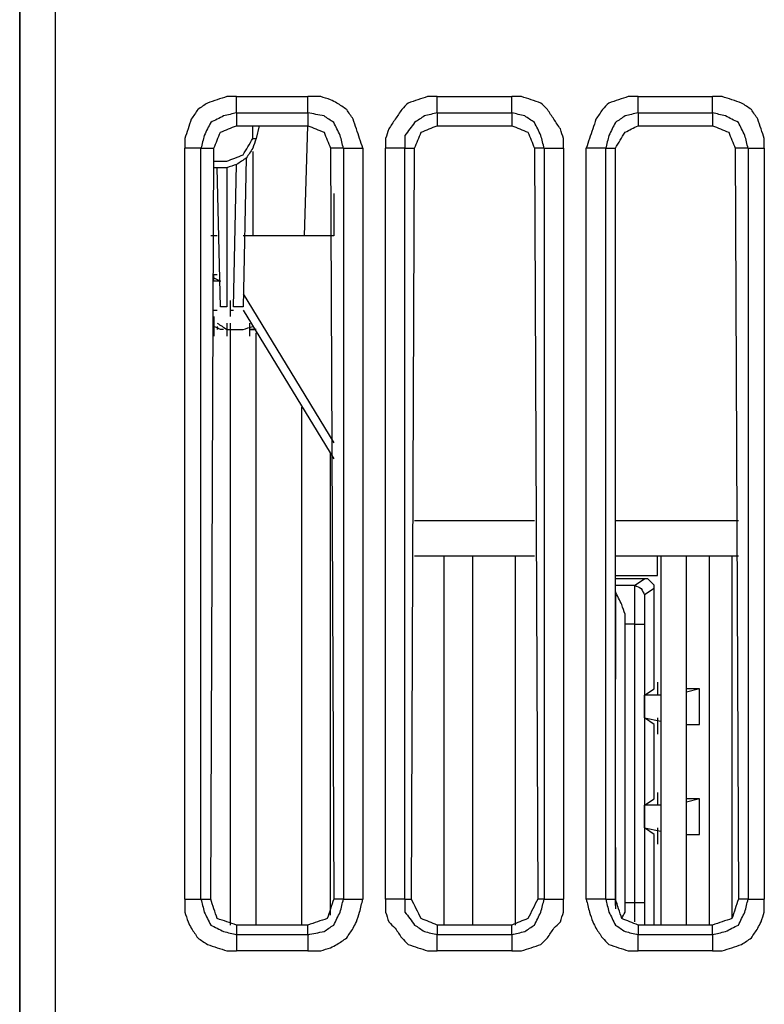
# Model space of a CAD drawing. Units: millimetres. Extents: x 0 to 588, y 0 to 415.
# Drawn here: x 141 to 160, y 97 to 123 of the extents above; entities that cross this region are included whole.
import ezdxf

# ---------------------------------------------------------------- set-up
doc = ezdxf.new("R2010")
doc.units = ezdxf.units.MM
doc.layers.add('3', color=7, linetype='CONTINUOUS', true_color=0xffffff)

msp = doc.modelspace()

# ---------------------------------------------------------------- linework, layer by layer
at = {"layer": '3', "color": 7, "linetype": 'CONTINUOUS'}
for p, q in [((141.083, 148.083), (141.083, 53.25)), ((141.083, 71.583), (141.083, 147.417)), ((142, 146.667), (142, 71.583)), ((146.667, 120.75), (148.5, 120.75)), ((151.833, 120.75), (153.75, 120.75)), ((157, 120.75), (158.917, 120.75)), ((146.667, 120.333), (146.667, 120)), ((146.667, 120.333), (148.5, 120.333)), ((148.5, 120.333), (148.5, 120)), ((151.833, 120.333), (153.75, 120.333)), ((151.833, 120.333), (151.833, 120)), ((153.75, 120.333), (153.75, 120)), ((157, 120.333), (158.917, 120.333)), ((157, 120.333), (157, 120)), ((158.917, 120.333), (158.917, 120)), ((146.667, 120), (148.5, 120)), ((147.083, 119.667), (147.083, 120)), ((147.25, 120), (147.167, 119.667)), ((148.417, 117.167), (148.5, 120)), ((151.833, 120), (153.75, 120)), ((157, 120), (158.917, 120)), ((147.083, 119.667), (147.167, 119.667)), ((145.333, 100.083), (145.333, 119.417)), ((145.75, 100.083), (145.75, 119.417)), ((145.75, 119.417), (146.083, 119.417)), ((146, 100.083), (146.083, 119.417)), ((146.917, 119.167), (146.833, 115.333)), ((147.083, 119.333), (147.083, 117.167)), ((149.083, 119.417), (149.167, 100.083)), ((149.417, 119.417), (149.083, 119.417)), ((149.417, 119.417), (149.417, 100.083)), ((149.917, 119.417), (149.917, 100.083)), ((150.5, 100.083), (150.5, 119.417)), ((151, 119.417), (151.25, 119.417)), ((151, 100.083), (151, 119.417)), ((151.167, 100.083), (151.25, 119.417)), ((154.333, 119.417), (154.417, 100.083)), ((154.583, 119.417), (154.333, 119.417)), ((154.583, 119.417), (154.583, 100.083)), ((155.083, 119.417), (155.083, 100.083)), ((155.667, 100.083), (155.667, 119.417)), ((156.167, 100.083), (156.167, 119.417)), ((156.167, 119.417), (156.417, 119.417)), ((156.417, 100.083), (156.417, 119.417)), ((159.833, 119.417), (159.5, 119.417)), ((159.5, 119.417), (159.583, 100.083)), ((159.833, 119.417), (159.833, 100.083)), ((160.25, 119.417), (160.25, 100.083)), ((146.25, 115.333), (146.167, 118.917)), ((146.417, 118.917), (146.417, 115.333)), ((146.583, 115.333), (146.667, 119)), ((149.167, 118.25), (149.167, 117.167)), ((149.167, 117.167), (146.833, 117.167)), ((146.083, 116.167), (146.167, 116.167)), ((146.083, 116.083), (146.083, 116.167)), ((146.083, 116.083), (146.25, 116)), ((146.083, 116), (146.083, 116.083)), ((146.833, 115.667), (149.167, 111.833)), ((146.5, 115.5), (146.5, 115.083)), ((146.083, 115.25), (146.167, 115.25)), ((146.5, 115.25), (146.583, 115.25)), ((146.833, 115.25), (149.167, 111.417)), ((146.083, 115.083), (146.083, 114.75)), ((146.083, 114.917), (146.083, 114.583)), ((146.417, 114.917), (146.417, 114.583)), ((146.5, 114.917), (146.5, 114.583)), ((147, 114.917), (147, 114.583)), ((146.167, 114.833), (146.167, 114.75)), ((146.5, 114.75), (146.5, 99.417)), ((146.583, 114.75), (146.667, 114.75)), ((147, 114.75), (147.167, 114.75)), ((147.167, 114.75), (147, 114.75)), ((147.167, 99.417), (147.167, 114.667)), ((148.333, 112.75), (148.333, 99.417)), ((149.083, 99.667), (149.083, 111.583)), ((151.25, 109.833), (154.333, 109.833)), ((156.417, 109.833), (159.583, 109.833)), ((154.333, 108.917), (151.25, 108.917)), ((152, 108.917), (152, 99.417)), ((152.75, 99.417), (152.75, 108.917)), ((153.833, 108.917), (153.833, 99.417)), ((159.583, 108.917), (156.417, 108.917)), ((157.5, 108.417), (157.5, 108.917)), ((157.583, 108.917), (157.583, 99.417)), ((158.25, 99.417), (158.25, 108.917)), ((158.833, 108.917), (158.833, 99.417)), ((159.417, 108.917), (159.417, 99.583)), ((156.417, 108.417), (157.5, 108.417)), ((157.167, 108.333), (156.417, 108.333)), ((156.417, 108.167), (156.417, 108.333)), ((156.917, 108.167), (157.167, 108.333)), ((156.417, 108.167), (156.917, 108.167)), ((157.417, 108.083), (157.167, 107.917)), ((157.417, 105.5), (157.417, 108.083)), ((156.417, 108), (156.417, 105.75)), ((156.417, 99.917), (156.417, 107.917)), ((156.667, 100), (156.667, 107.167)), ((156.917, 107.167), (156.667, 107.167)), ((156.917, 100), (156.917, 107.167)), ((157.167, 107.167), (157.167, 100)), ((156.417, 106.167), (156.417, 105.75)), ((157.167, 105.333), (157.417, 105.5)), ((157.5, 105.667), (157.5, 105.333)), ((158.583, 105.5), (158.25, 105.5)), ((158.583, 105.5), (158.25, 105.417)), ((158.583, 104.583), (158.583, 105.5)), ((157.583, 105.333), (157.167, 105.333)), ((157.167, 104.75), (157.167, 105.333)), ((157.417, 104.583), (157.167, 104.75)), ((157.167, 104.75), (157.583, 104.667)), ((157.5, 104.75), (157.5, 104.333)), ((157.417, 102.667), (157.417, 104.583)), ((158.25, 104.583), (158.583, 104.583)), ((158.25, 104.583), (158.583, 104.583)), ((157.5, 102.833), (157.5, 102.5)), ((157.167, 102.5), (157.417, 102.667)), ((157.167, 101.917), (157.167, 102.5)), ((157.583, 102.5), (157.167, 102.5)), ((158.583, 102.667), (158.25, 102.667)), ((158.583, 102.667), (158.25, 102.583)), ((158.583, 101.75), (158.583, 102.667)), ((157.417, 101.75), (157.167, 101.917)), ((157.167, 101.917), (157.583, 101.833)), ((157.417, 99.417), (157.417, 101.75)), ((157.5, 101.917), (157.5, 101.5)), ((158.25, 101.75), (158.583, 101.75)), ((158.25, 101.75), (158.583, 101.75)), ((156.417, 101.417), (156.417, 99.833)), ((156.417, 101.417), (156.417, 101.083)), ((145.75, 100.083), (146, 100.083)), ((149.417, 100.083), (149.167, 100.083)), ((151, 100.083), (151.167, 100.083)), ((154.583, 100.083), (154.417, 100.083)), ((156.167, 100.083), (156.417, 100.083)), ((156.667, 100), (156.917, 100)), ((159.833, 100.083), (159.583, 100.083)), ((148.5, 99.417), (146.667, 99.417)), ((146.667, 99.417), (146.667, 99.167)), ((148.5, 99.167), (148.5, 99.417)), ((153.75, 99.417), (151.833, 99.417)), ((151.833, 99.417), (151.833, 99.167)), ((153.75, 99.167), (153.75, 99.417)), ((157, 99.417), (157, 99.167)), ((158.917, 99.417), (157, 99.417)), ((158.917, 99.167), (158.917, 99.417)), ((148.5, 99.167), (146.667, 99.167)), ((153.75, 99.167), (151.833, 99.167)), ((158.917, 99.167), (157, 99.167)), ((148.5, 98.75), (146.667, 98.75)), ((153.75, 98.75), (151.833, 98.75)), ((158.917, 98.75), (157, 98.75))]:
    msp.add_line(p, q, dxfattribs=at)
for points, knots in [([(146.667, 120.75), (146.583, 120.75), (146.5, 120.75), (146.417, 120.75), (146.333, 120.722), (146.25, 120.694), (146.083, 120.639), (146, 120.611), (145.917, 120.583), (145.833, 120.528), (145.75, 120.472), (145.667, 120.417), (145.611, 120.333), (145.556, 120.25), (145.5, 120.167), (145.472, 120.083), (145.444, 120), (145.389, 119.833), (145.361, 119.75), (145.333, 119.667), (145.333, 119.583), (145.333, 119.5), (145.333, 119.417)], [0, 0, 0, 0, 0.116008, 0.116008, 0.116008, 0.238292, 0.238292, 0.360575, 0.360575, 0.360575, 0.5, 0.5, 0.5, 0.639425, 0.639425, 0.639425, 0.761708, 0.761708, 0.883992, 0.883992, 0.883992, 1, 1, 1, 1]), ([(146.667, 120.333), (146.667, 120.389), (146.667, 120.444), (146.667, 120.583), (146.667, 120.667), (146.667, 120.75)], [0, 0, 0, 0, 0.4, 0.4, 1, 1, 1, 1]), ([(149.917, 119.417), (149.889, 119.5), (149.861, 119.583), (149.806, 119.75), (149.778, 119.833), (149.722, 120), (149.694, 120.083), (149.667, 120.167), (149.611, 120.25), (149.556, 120.333), (149.5, 120.417), (149.417, 120.472), (149.333, 120.528), (149.25, 120.583), (149.194, 120.611), (149.139, 120.639), (149.083, 120.667), (149, 120.694), (148.917, 120.722), (148.833, 120.75), (148.722, 120.75), (148.611, 120.75), (148.5, 120.75)], [0, 0, 0, 0, 0.121177, 0.121177, 0.242355, 0.242355, 0.363532, 0.363532, 0.363532, 0.501695, 0.501695, 0.501695, 0.639859, 0.639859, 0.639859, 0.725544, 0.725544, 0.725544, 0.846721, 0.846721, 0.846721, 1, 1, 1, 1]), ([(148.5, 120.333), (148.5, 120.389), (148.5, 120.444), (148.5, 120.583), (148.5, 120.667), (148.5, 120.75)], [0, 0, 0, 0, 0.4, 0.4, 1, 1, 1, 1]), ([(151.833, 120.75), (151.75, 120.75), (151.667, 120.75), (151.583, 120.75), (151.5, 120.722), (151.417, 120.694), (151.25, 120.639), (151.167, 120.611), (151.083, 120.583), (151.028, 120.528), (150.972, 120.472), (150.917, 120.417), (150.861, 120.333), (150.806, 120.25), (150.694, 120.083), (150.639, 120), (150.583, 119.917), (150.556, 119.833), (150.528, 119.75), (150.5, 119.667), (150.5, 119.583), (150.5, 119.5), (150.5, 119.417)], [0, 0, 0, 0, 0.117526, 0.117526, 0.117526, 0.241408, 0.241408, 0.365291, 0.365291, 0.365291, 0.476095, 0.476095, 0.476095, 0.617343, 0.617343, 0.758592, 0.758592, 0.758592, 0.882474, 0.882474, 0.882474, 1, 1, 1, 1]), ([(151.833, 120.333), (151.833, 120.389), (151.833, 120.444), (151.833, 120.583), (151.833, 120.667), (151.833, 120.75)], [0, 0, 0, 0, 0.4, 0.4, 1, 1, 1, 1]), ([(155.083, 119.417), (155.083, 119.5), (155.083, 119.583), (155.083, 119.667), (155.056, 119.75), (155.028, 119.833), (155, 119.917), (154.944, 120), (154.889, 120.083), (154.778, 120.25), (154.722, 120.333), (154.667, 120.417), (154.611, 120.472), (154.556, 120.528), (154.5, 120.583), (154.417, 120.611), (154.333, 120.639), (154.167, 120.694), (154.083, 120.722), (154, 120.75), (153.917, 120.75), (153.833, 120.75), (153.75, 120.75)], [0, 0, 0, 0, 0.117526, 0.117526, 0.117526, 0.241408, 0.241408, 0.241408, 0.382657, 0.382657, 0.523905, 0.523905, 0.523905, 0.634709, 0.634709, 0.634709, 0.758592, 0.758592, 0.882474, 0.882474, 0.882474, 1, 1, 1, 1]), ([(153.75, 120.333), (153.75, 120.389), (153.75, 120.444), (153.75, 120.583), (153.75, 120.667), (153.75, 120.75)], [0, 0, 0, 0, 0.4, 0.4, 1, 1, 1, 1]), ([(157, 120.75), (156.917, 120.75), (156.833, 120.75), (156.75, 120.75), (156.667, 120.722), (156.583, 120.694), (156.417, 120.639), (156.333, 120.611), (156.25, 120.583), (156.194, 120.528), (156.139, 120.472), (156.083, 120.417), (156.028, 120.333), (155.972, 120.25), (155.917, 120.167), (155.889, 120.083), (155.861, 120), (155.806, 119.833), (155.778, 119.75), (155.722, 119.583), (155.694, 119.5), (155.667, 119.417)], [0, 0, 0, 0, 0.118834, 0.118834, 0.118834, 0.244095, 0.244095, 0.369357, 0.369357, 0.369357, 0.481395, 0.481395, 0.481395, 0.624215, 0.624215, 0.624215, 0.749477, 0.749477, 0.874738, 0.874738, 1, 1, 1, 1]), ([(157, 120.333), (157, 120.389), (157, 120.444), (157, 120.583), (157, 120.667), (157, 120.75)], [0, 0, 0, 0, 0.4, 0.4, 1, 1, 1, 1]), ([(160.25, 119.417), (160.25, 119.5), (160.25, 119.583), (160.25, 119.667), (160.222, 119.75), (160.194, 119.833), (160.139, 120), (160.111, 120.083), (160.083, 120.167), (160.028, 120.25), (159.972, 120.333), (159.917, 120.417), (159.833, 120.472), (159.75, 120.528), (159.667, 120.583), (159.583, 120.611), (159.5, 120.639), (159.333, 120.694), (159.25, 120.722), (159.167, 120.75), (159.083, 120.75), (159, 120.75), (158.917, 120.75)], [0, 0, 0, 0, 0.116008, 0.116008, 0.116008, 0.238292, 0.238292, 0.360575, 0.360575, 0.360575, 0.5, 0.5, 0.5, 0.639425, 0.639425, 0.639425, 0.761708, 0.761708, 0.883992, 0.883992, 0.883992, 1, 1, 1, 1]), ([(158.917, 120.333), (158.917, 120.389), (158.917, 120.444), (158.917, 120.583), (158.917, 120.667), (158.917, 120.75)], [0, 0, 0, 0, 0.4, 0.4, 1, 1, 1, 1]), ([(146.667, 120.333), (146.556, 120.306), (146.444, 120.278), (146.333, 120.25), (146.222, 120.194), (146.111, 120.139), (146, 120.083), (145.944, 119.972), (145.889, 119.861), (145.833, 119.75), (145.806, 119.639), (145.778, 119.528), (145.75, 119.417)], [0, 0, 0, 0, 0.239848, 0.239848, 0.239848, 0.5, 0.5, 0.5, 0.760152, 0.760152, 0.760152, 1, 1, 1, 1]), ([(149.417, 119.417), (149.389, 119.528), (149.361, 119.639), (149.333, 119.75), (149.278, 119.861), (149.222, 119.972), (149.167, 120.083), (149.083, 120.139), (149, 120.194), (148.917, 120.25), (148.778, 120.278), (148.639, 120.306), (148.5, 120.333)], [0, 0, 0, 0, 0.238332, 0.238332, 0.238332, 0.49684, 0.49684, 0.49684, 0.705256, 0.705256, 0.705256, 1, 1, 1, 1]), ([(151.833, 120.333), (151.722, 120.306), (151.611, 120.278), (151.5, 120.25), (151.417, 120.194), (151.333, 120.139), (151.25, 120.083), (151.167, 119.972), (151.083, 119.861), (151, 119.75), (151, 119.639), (151, 119.528), (151, 119.417)], [0, 0, 0, 0, 0.24647, 0.24647, 0.24647, 0.462001, 0.462001, 0.462001, 0.760889, 0.760889, 0.760889, 1, 1, 1, 1]), ([(154.583, 119.417), (154.556, 119.528), (154.528, 119.639), (154.5, 119.75), (154.444, 119.861), (154.389, 119.972), (154.333, 120.083), (154.25, 120.139), (154.167, 120.194), (154.083, 120.25), (153.972, 120.278), (153.861, 120.306), (153.75, 120.333)], [0, 0, 0, 0, 0.252581, 0.252581, 0.252581, 0.526543, 0.526543, 0.526543, 0.747419, 0.747419, 0.747419, 1, 1, 1, 1]), ([(157, 120.333), (156.889, 120.306), (156.778, 120.278), (156.667, 120.25), (156.583, 120.194), (156.5, 120.139), (156.417, 120.083), (156.361, 119.972), (156.306, 119.861), (156.25, 119.75), (156.222, 119.639), (156.194, 119.528), (156.167, 119.417)], [0, 0, 0, 0, 0.252581, 0.252581, 0.252581, 0.473457, 0.473457, 0.473457, 0.747419, 0.747419, 0.747419, 1, 1, 1, 1]), ([(159.833, 119.417), (159.806, 119.528), (159.778, 119.639), (159.75, 119.75), (159.694, 119.861), (159.639, 119.972), (159.583, 120.083), (159.472, 120.139), (159.361, 120.194), (159.25, 120.25), (159.139, 120.278), (159.028, 120.306), (158.917, 120.333)], [0, 0, 0, 0, 0.239848, 0.239848, 0.239848, 0.5, 0.5, 0.5, 0.760152, 0.760152, 0.760152, 1, 1, 1, 1]), ([(146.083, 119.417), (146.139, 119.556), (146.194, 119.694), (146.25, 119.833), (146.389, 119.889), (146.528, 119.944), (146.667, 120)], [0, 0, 0, 0, 0.5, 0.5, 0.5, 1, 1, 1, 1]), ([(148.5, 120), (148.639, 119.944), (148.778, 119.889), (148.917, 119.833), (148.972, 119.694), (149.028, 119.556), (149.083, 119.417)], [0, 0, 0, 0, 0.5, 0.5, 0.5, 1, 1, 1, 1]), ([(151.25, 119.417), (151.306, 119.556), (151.361, 119.694), (151.417, 119.833), (151.556, 119.889), (151.694, 119.944), (151.833, 120)], [0, 0, 0, 0, 0.5, 0.5, 0.5, 1, 1, 1, 1]), ([(153.75, 120), (153.889, 119.944), (154.028, 119.889), (154.167, 119.833), (154.222, 119.694), (154.278, 119.556), (154.333, 119.417)], [0, 0, 0, 0, 0.5, 0.5, 0.5, 1, 1, 1, 1]), ([(156.417, 119.417), (156.5, 119.556), (156.583, 119.694), (156.667, 119.833), (156.778, 119.889), (156.889, 119.944), (157, 120)], [0, 0, 0, 0, 0.565942, 0.565942, 0.565942, 1, 1, 1, 1]), ([(158.917, 120), (159.056, 119.944), (159.194, 119.889), (159.333, 119.833), (159.389, 119.694), (159.444, 119.556), (159.5, 119.417)], [0, 0, 0, 0, 0.5, 0.5, 0.5, 1, 1, 1, 1]), ([(147.167, 119.667), (147.139, 119.583), (147.111, 119.5), (147.083, 119.417), (147.028, 119.333), (146.972, 119.25), (146.917, 119.167), (146.833, 119.111), (146.75, 119.056), (146.667, 119), (146.583, 118.972), (146.5, 118.944), (146.417, 118.917), (146.306, 118.917), (146.194, 118.917), (146.083, 118.917)], [0, 0, 0, 0, 0.180334, 0.180334, 0.180334, 0.385947, 0.385947, 0.385947, 0.591559, 0.591559, 0.591559, 0.771893, 0.771893, 0.771893, 1, 1, 1, 1]), ([(146.083, 119.083), (146.194, 119.083), (146.306, 119.083), (146.417, 119.083), (146.556, 119.139), (146.694, 119.194), (146.833, 119.25), (146.917, 119.389), (147, 119.528), (147.083, 119.667)], [0, 0, 0, 0, 0.262879, 0.262879, 0.262879, 0.616791, 0.616791, 0.616791, 1, 1, 1, 1]), ([(145.75, 119.417), (145.694, 119.417), (145.639, 119.417), (145.5, 119.417), (145.417, 119.417), (145.333, 119.417)], [0, 0, 0, 0, 0.4, 0.4, 1, 1, 1, 1]), ([(149.417, 119.417), (149.472, 119.417), (149.528, 119.417), (149.694, 119.417), (149.806, 119.417), (149.917, 119.417)], [0, 0, 0, 0, 0.333333, 0.333333, 1, 1, 1, 1]), ([(151, 119.417), (150.944, 119.417), (150.889, 119.417), (150.722, 119.417), (150.611, 119.417), (150.5, 119.417)], [0, 0, 0, 0, 0.333333, 0.333333, 1, 1, 1, 1]), ([(154.583, 119.417), (154.639, 119.417), (154.694, 119.417), (154.861, 119.417), (154.972, 119.417), (155.083, 119.417)], [0, 0, 0, 0, 0.333333, 0.333333, 1, 1, 1, 1]), ([(156.167, 119.417), (156.111, 119.417), (156.056, 119.417), (155.889, 119.417), (155.778, 119.417), (155.667, 119.417)], [0, 0, 0, 0, 0.333333, 0.333333, 1, 1, 1, 1]), ([(159.833, 119.417), (159.889, 119.417), (159.944, 119.417), (160.083, 119.417), (160.167, 119.417), (160.25, 119.417)], [0, 0, 0, 0, 0.4, 0.4, 1, 1, 1, 1]), ([(146.167, 117.167), (146.139, 117.167), (146.111, 117.167), (146.056, 117.167), (146.028, 117.167), (146, 117.167)], [0, 0, 0, 0, 0.5, 0.5, 1, 1, 1, 1]), ([(146.25, 116), (146.222, 116), (146.194, 116), (146.139, 116), (146.111, 116), (146.083, 116)], [0, 0, 0, 0, 0.5, 0.5, 1, 1, 1, 1]), ([(146.417, 115.333), (146.389, 115.333), (146.361, 115.333), (146.306, 115.333), (146.278, 115.333), (146.25, 115.333)], [0, 0, 0, 0, 0.5, 0.5, 1, 1, 1, 1]), ([(146.833, 115.333), (146.806, 115.333), (146.778, 115.333), (146.722, 115.333), (146.694, 115.333), (146.639, 115.333), (146.611, 115.333), (146.583, 115.333)], [0, 0, 0, 0, 0.333333, 0.333333, 0.666667, 0.666667, 1, 1, 1, 1]), ([(146.167, 114.917), (146.25, 114.861), (146.333, 114.806), (146.417, 114.75), (146.472, 114.75), (146.528, 114.75), (146.583, 114.75)], [0, 0, 0, 0, 0.643211, 0.643211, 0.643211, 1, 1, 1, 1]), ([(146.333, 114.75), (146.306, 114.75), (146.278, 114.75), (146.25, 114.75), (146.194, 114.778), (146.139, 114.806), (146.083, 114.833)], [0, 0, 0, 0, 0.309017, 0.309017, 0.309017, 1, 1, 1, 1]), ([(146.667, 114.75), (146.722, 114.75), (146.778, 114.75), (146.833, 114.75), (146.917, 114.778), (147, 114.806), (147.083, 114.833)], [0, 0, 0, 0, 0.387426, 0.387426, 0.387426, 1, 1, 1, 1]), ([(157.417, 108.083), (157.417, 108.111), (157.417, 108.139), (157.417, 108.167), (157.389, 108.194), (157.361, 108.222), (157.306, 108.278), (157.278, 108.306), (157.25, 108.333), (157.222, 108.333), (157.194, 108.333), (157.167, 108.333)], [0, 0, 0, 0, 0.207107, 0.207107, 0.207107, 0.5, 0.5, 0.792893, 0.792893, 0.792893, 1, 1, 1, 1]), ([(156.417, 108), (156.417, 108.028), (156.417, 108.056), (156.417, 108.111), (156.417, 108.139), (156.417, 108.167)], [0, 0, 0, 0, 0.5, 0.5, 1, 1, 1, 1]), ([(156.917, 107.167), (156.917, 107.306), (156.917, 107.444), (156.917, 107.611), (156.917, 107.639), (156.917, 107.722), (156.917, 107.778), (156.917, 107.889), (156.917, 107.944), (156.917, 108.028), (156.917, 108.056), (156.917, 108.111), (156.917, 108.139), (156.917, 108.167)], [0, 0, 0, 0, 0.416667, 0.416667, 0.5, 0.5, 0.666667, 0.666667, 0.833333, 0.833333, 0.916667, 0.916667, 1, 1, 1, 1]), ([(156.917, 108.167), (156.972, 108.139), (157.028, 108.111), (157.083, 108.083), (157.111, 108.028), (157.139, 107.972), (157.167, 107.917)], [0, 0, 0, 0, 0.5, 0.5, 0.5, 1, 1, 1, 1]), ([(156.667, 107.167), (156.667, 107.25), (156.667, 107.333), (156.667, 107.417), (156.639, 107.5), (156.611, 107.583), (156.583, 107.667), (156.556, 107.722), (156.528, 107.778), (156.472, 107.889), (156.444, 107.944), (156.417, 108)], [0, 0, 0, 0, 0.282103, 0.282103, 0.282103, 0.579466, 0.579466, 0.579466, 0.789733, 0.789733, 1, 1, 1, 1]), ([(157.167, 107.917), (157.167, 107.833), (157.167, 107.75), (157.167, 107.5), (157.167, 107.333), (157.167, 107.167)], [0, 0, 0, 0, 0.333333, 0.333333, 1, 1, 1, 1]), ([(156.917, 107.167), (156.972, 107.167), (157.028, 107.167), (157.111, 107.167), (157.139, 107.167), (157.167, 107.167)], [0, 0, 0, 0, 0.666667, 0.666667, 1, 1, 1, 1]), ([(145.333, 100.083), (145.333, 99.972), (145.333, 99.861), (145.333, 99.75), (145.361, 99.667), (145.389, 99.583), (145.417, 99.5), (145.444, 99.444), (145.472, 99.389), (145.5, 99.333), (145.556, 99.25), (145.611, 99.167), (145.667, 99.083), (145.75, 99.028), (145.833, 98.972), (145.917, 98.917), (146, 98.889), (146.083, 98.861), (146.25, 98.806), (146.333, 98.778), (146.417, 98.75), (146.5, 98.75), (146.583, 98.75), (146.667, 98.75)], [0, 0, 0, 0, 0.154238, 0.154238, 0.154238, 0.276173, 0.276173, 0.276173, 0.362395, 0.362395, 0.362395, 0.501423, 0.501423, 0.501423, 0.640451, 0.640451, 0.640451, 0.762386, 0.762386, 0.884322, 0.884322, 0.884322, 1, 1, 1, 1]), ([(145.333, 100.083), (145.417, 100.083), (145.5, 100.083), (145.639, 100.083), (145.694, 100.083), (145.75, 100.083)], [0, 0, 0, 0, 0.6, 0.6, 1, 1, 1, 1]), ([(145.75, 100.083), (145.778, 99.972), (145.806, 99.861), (145.833, 99.75), (145.889, 99.639), (145.944, 99.528), (146, 99.417), (146.111, 99.361), (146.222, 99.306), (146.333, 99.25), (146.444, 99.222), (146.556, 99.194), (146.667, 99.167)], [0, 0, 0, 0, 0.239848, 0.239848, 0.239848, 0.5, 0.5, 0.5, 0.760152, 0.760152, 0.760152, 1, 1, 1, 1]), ([(146.667, 99.417), (146.5, 99.472), (146.333, 99.528), (146.167, 99.583), (146.111, 99.75), (146.056, 99.917), (146, 100.083)], [0, 0, 0, 0, 0.5, 0.5, 0.5, 1, 1, 1, 1]), ([(148.5, 99.167), (148.639, 99.194), (148.778, 99.222), (148.917, 99.25), (149, 99.306), (149.083, 99.361), (149.167, 99.417), (149.222, 99.528), (149.278, 99.639), (149.333, 99.75), (149.361, 99.861), (149.389, 99.972), (149.417, 100.083)], [0, 0, 0, 0, 0.294744, 0.294744, 0.294744, 0.50316, 0.50316, 0.50316, 0.761668, 0.761668, 0.761668, 1, 1, 1, 1]), ([(148.5, 98.75), (148.611, 98.75), (148.722, 98.75), (148.833, 98.75), (148.917, 98.778), (149, 98.806), (149.083, 98.833), (149.139, 98.861), (149.194, 98.889), (149.25, 98.917), (149.333, 98.972), (149.417, 99.028), (149.5, 99.083), (149.556, 99.167), (149.611, 99.25), (149.667, 99.333), (149.694, 99.389), (149.722, 99.444), (149.75, 99.5), (149.778, 99.583), (149.806, 99.667), (149.833, 99.75), (149.861, 99.861), (149.889, 99.972), (149.917, 100.083)], [0, 0, 0, 0, 0.153075, 0.153075, 0.153075, 0.274092, 0.274092, 0.274092, 0.359664, 0.359664, 0.359664, 0.497644, 0.497644, 0.497644, 0.635625, 0.635625, 0.635625, 0.721197, 0.721197, 0.721197, 0.842213, 0.842213, 0.842213, 1, 1, 1, 1]), ([(149.167, 100.083), (149.111, 99.917), (149.056, 99.75), (149, 99.583), (148.833, 99.528), (148.667, 99.472), (148.5, 99.417)], [0, 0, 0, 0, 0.5, 0.5, 0.5, 1, 1, 1, 1]), ([(149.417, 100.083), (149.472, 100.083), (149.528, 100.083), (149.694, 100.083), (149.806, 100.083), (149.917, 100.083)], [0, 0, 0, 0, 0.333333, 0.333333, 1, 1, 1, 1]), ([(150.5, 100.083), (150.5, 99.972), (150.5, 99.861), (150.5, 99.75), (150.528, 99.667), (150.556, 99.583), (150.583, 99.5), (150.639, 99.444), (150.694, 99.389), (150.75, 99.333), (150.806, 99.25), (150.861, 99.167), (150.917, 99.083), (150.972, 99.028), (151.028, 98.972), (151.083, 98.917), (151.167, 98.889), (151.25, 98.861), (151.417, 98.806), (151.5, 98.778), (151.583, 98.75), (151.667, 98.75), (151.75, 98.75), (151.833, 98.75)], [0, 0, 0, 0, 0.155344, 0.155344, 0.155344, 0.278155, 0.278155, 0.278155, 0.388, 0.388, 0.388, 0.528026, 0.528026, 0.528026, 0.637871, 0.637871, 0.637871, 0.760681, 0.760681, 0.883492, 0.883492, 0.883492, 1, 1, 1, 1]), ([(151, 100.083), (150.944, 100.083), (150.889, 100.083), (150.722, 100.083), (150.611, 100.083), (150.5, 100.083)], [0, 0, 0, 0, 0.333333, 0.333333, 1, 1, 1, 1]), ([(151, 100.083), (151, 99.972), (151, 99.861), (151, 99.75), (151.083, 99.639), (151.167, 99.528), (151.25, 99.417), (151.333, 99.361), (151.417, 99.306), (151.5, 99.25), (151.611, 99.222), (151.722, 99.194), (151.833, 99.167)], [0, 0, 0, 0, 0.239111, 0.239111, 0.239111, 0.537999, 0.537999, 0.537999, 0.75353, 0.75353, 0.75353, 1, 1, 1, 1]), ([(151.833, 99.417), (151.694, 99.472), (151.556, 99.528), (151.417, 99.583), (151.333, 99.75), (151.25, 99.917), (151.167, 100.083)], [0, 0, 0, 0, 0.445299, 0.445299, 0.445299, 1, 1, 1, 1]), ([(153.75, 99.167), (153.861, 99.194), (153.972, 99.222), (154.083, 99.25), (154.167, 99.306), (154.25, 99.361), (154.333, 99.417), (154.389, 99.528), (154.444, 99.639), (154.5, 99.75), (154.528, 99.861), (154.556, 99.972), (154.583, 100.083)], [0, 0, 0, 0, 0.252581, 0.252581, 0.252581, 0.473457, 0.473457, 0.473457, 0.747419, 0.747419, 0.747419, 1, 1, 1, 1]), ([(153.75, 98.75), (153.833, 98.75), (153.917, 98.75), (154, 98.75), (154.083, 98.778), (154.167, 98.806), (154.333, 98.861), (154.417, 98.889), (154.5, 98.917), (154.556, 98.972), (154.611, 99.028), (154.667, 99.083), (154.722, 99.167), (154.778, 99.25), (154.833, 99.333), (154.889, 99.389), (154.944, 99.444), (155, 99.5), (155.028, 99.583), (155.056, 99.667), (155.083, 99.75), (155.083, 99.861), (155.083, 99.972), (155.083, 100.083)], [0, 0, 0, 0, 0.116508, 0.116508, 0.116508, 0.239319, 0.239319, 0.362129, 0.362129, 0.362129, 0.471974, 0.471974, 0.471974, 0.612, 0.612, 0.612, 0.721845, 0.721845, 0.721845, 0.844656, 0.844656, 0.844656, 1, 1, 1, 1]), ([(154.417, 100.083), (154.333, 99.917), (154.25, 99.75), (154.167, 99.583), (154.028, 99.528), (153.889, 99.472), (153.75, 99.417)], [0, 0, 0, 0, 0.554701, 0.554701, 0.554701, 1, 1, 1, 1]), ([(154.583, 100.083), (154.639, 100.083), (154.694, 100.083), (154.861, 100.083), (154.972, 100.083), (155.083, 100.083)], [0, 0, 0, 0, 0.333333, 0.333333, 1, 1, 1, 1]), ([(155.667, 100.083), (155.694, 99.972), (155.722, 99.861), (155.75, 99.75), (155.778, 99.667), (155.806, 99.583), (155.833, 99.5), (155.861, 99.444), (155.889, 99.389), (155.917, 99.333), (155.972, 99.25), (156.028, 99.167), (156.083, 99.083), (156.139, 99.028), (156.194, 98.972), (156.25, 98.917), (156.333, 98.889), (156.417, 98.861), (156.583, 98.806), (156.667, 98.778), (156.75, 98.75), (156.833, 98.75), (156.917, 98.75), (157, 98.75)], [0, 0, 0, 0, 0.163098, 0.163098, 0.163098, 0.288188, 0.288188, 0.288188, 0.37664, 0.37664, 0.37664, 0.519265, 0.519265, 0.519265, 0.631149, 0.631149, 0.631149, 0.756239, 0.756239, 0.881329, 0.881329, 0.881329, 1, 1, 1, 1]), ([(156.167, 100.083), (156.111, 100.083), (156.056, 100.083), (155.889, 100.083), (155.778, 100.083), (155.667, 100.083)], [0, 0, 0, 0, 0.333333, 0.333333, 1, 1, 1, 1]), ([(156.167, 100.083), (156.194, 99.972), (156.222, 99.861), (156.25, 99.75), (156.306, 99.639), (156.361, 99.528), (156.417, 99.417), (156.5, 99.361), (156.583, 99.306), (156.667, 99.25), (156.778, 99.222), (156.889, 99.194), (157, 99.167)], [0, 0, 0, 0, 0.252581, 0.252581, 0.252581, 0.526543, 0.526543, 0.526543, 0.747419, 0.747419, 0.747419, 1, 1, 1, 1]), ([(157, 99.417), (156.861, 99.472), (156.722, 99.528), (156.583, 99.583), (156.528, 99.75), (156.472, 99.917), (156.417, 100.083)], [0, 0, 0, 0, 0.459888, 0.459888, 0.459888, 1, 1, 1, 1]), ([(156.583, 99.583), (156.611, 99.639), (156.639, 99.694), (156.667, 99.75), (156.667, 99.833), (156.667, 99.917), (156.667, 100)], [0, 0, 0, 0, 0.427051, 0.427051, 0.427051, 1, 1, 1, 1]), ([(156.917, 100), (156.972, 100), (157.028, 100), (157.111, 100), (157.139, 100), (157.167, 100)], [0, 0, 0, 0, 0.666667, 0.666667, 1, 1, 1, 1]), ([(156.917, 99.5), (156.917, 99.556), (156.917, 99.611), (156.917, 99.778), (156.917, 99.889), (156.917, 100)], [0, 0, 0, 0, 0.333333, 0.333333, 1, 1, 1, 1]), ([(157.167, 100), (157.167, 99.833), (157.167, 99.667), (157.167, 99.472), (157.167, 99.444), (157.167, 99.417)], [0, 0, 0, 0, 0.857143, 0.857143, 1, 1, 1, 1]), ([(158.917, 99.167), (159.028, 99.194), (159.139, 99.222), (159.25, 99.25), (159.361, 99.306), (159.472, 99.361), (159.583, 99.417), (159.639, 99.528), (159.694, 99.639), (159.75, 99.75), (159.778, 99.861), (159.806, 99.972), (159.833, 100.083)], [0, 0, 0, 0, 0.239848, 0.239848, 0.239848, 0.5, 0.5, 0.5, 0.760152, 0.760152, 0.760152, 1, 1, 1, 1]), ([(158.917, 98.75), (159, 98.75), (159.083, 98.75), (159.167, 98.75), (159.25, 98.778), (159.333, 98.806), (159.5, 98.861), (159.583, 98.889), (159.667, 98.917), (159.75, 98.972), (159.833, 99.028), (159.917, 99.083), (159.972, 99.167), (160.028, 99.25), (160.083, 99.333), (160.111, 99.389), (160.139, 99.444), (160.167, 99.5), (160.194, 99.583), (160.222, 99.667), (160.25, 99.75), (160.25, 99.861), (160.25, 99.972), (160.25, 100.083)], [0, 0, 0, 0, 0.115678, 0.115678, 0.115678, 0.237614, 0.237614, 0.359549, 0.359549, 0.359549, 0.498577, 0.498577, 0.498577, 0.637605, 0.637605, 0.637605, 0.723827, 0.723827, 0.723827, 0.845762, 0.845762, 0.845762, 1, 1, 1, 1]), ([(159.583, 100.083), (159.528, 99.917), (159.472, 99.75), (159.417, 99.583), (159.25, 99.528), (159.083, 99.472), (158.917, 99.417)], [0, 0, 0, 0, 0.5, 0.5, 0.5, 1, 1, 1, 1]), ([(159.833, 100.083), (159.889, 100.083), (159.944, 100.083), (160.083, 100.083), (160.167, 100.083), (160.25, 100.083)], [0, 0, 0, 0, 0.4, 0.4, 1, 1, 1, 1]), ([(146.667, 99.167), (146.667, 99.111), (146.667, 99.056), (146.667, 98.917), (146.667, 98.833), (146.667, 98.75)], [0, 0, 0, 0, 0.4, 0.4, 1, 1, 1, 1]), ([(148.5, 99.167), (148.5, 99.111), (148.5, 99.056), (148.5, 98.917), (148.5, 98.833), (148.5, 98.75)], [0, 0, 0, 0, 0.4, 0.4, 1, 1, 1, 1]), ([(151.833, 98.75), (151.833, 98.833), (151.833, 98.917), (151.833, 99.056), (151.833, 99.111), (151.833, 99.167)], [0, 0, 0, 0, 0.6, 0.6, 1, 1, 1, 1]), ([(153.75, 99.167), (153.75, 99.111), (153.75, 99.056), (153.75, 98.917), (153.75, 98.833), (153.75, 98.75)], [0, 0, 0, 0, 0.4, 0.4, 1, 1, 1, 1]), ([(157, 98.75), (157, 98.833), (157, 98.917), (157, 99.056), (157, 99.111), (157, 99.167)], [0, 0, 0, 0, 0.6, 0.6, 1, 1, 1, 1]), ([(158.917, 99.167), (158.917, 99.111), (158.917, 99.056), (158.917, 98.917), (158.917, 98.833), (158.917, 98.75)], [0, 0, 0, 0, 0.4, 0.4, 1, 1, 1, 1])]:
    msp.add_open_spline(points, degree=3, knots=knots, dxfattribs=at)

doc.saveas('drawing.dxf')
